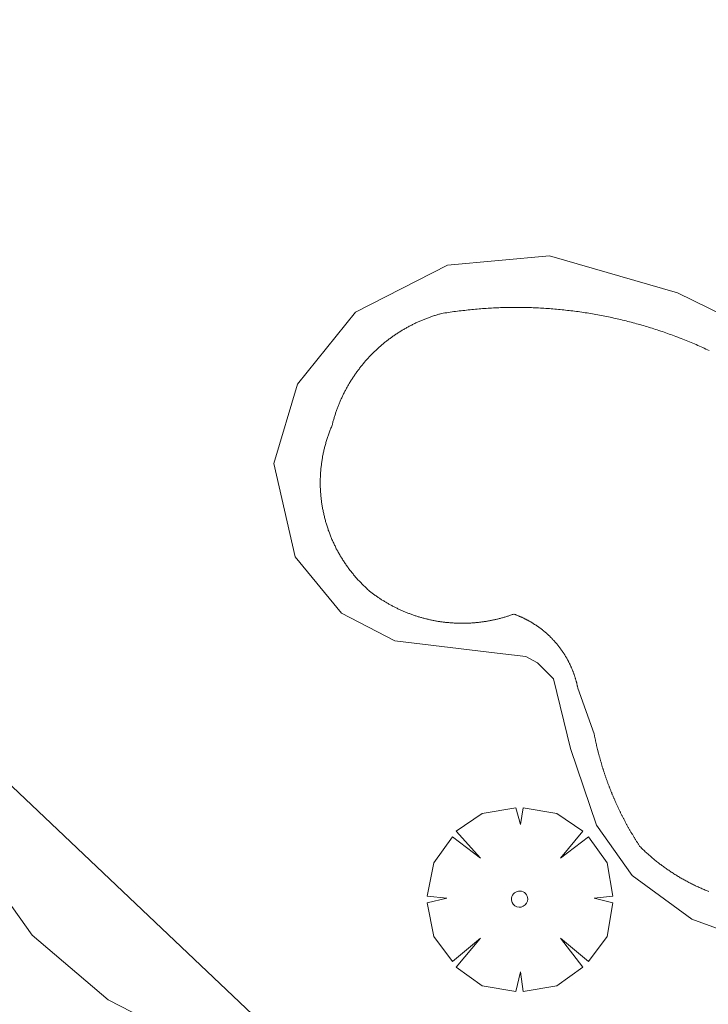
# Model space of a CAD drawing. Units: millimetres. Extents: x 423999 to 425000, y 4490999 to 4491501.
# Drawn here: x 424683 to 424692, y 4491293 to 4491306 of the extents above; entities that cross this region are included whole.
import ezdxf

# ---------------------------------------------------------------- set-up
doc = ezdxf.new("R2010")
doc.units = ezdxf.units.MM
doc.header["$MEASUREMENT"] = 0
for name, color, linetype, lineweight in [('f040024s_piscina', 140, 'Continuous', 9), ('f050002l_curvanivel_cgn', 23, 'Continuous', 9), ('f061013p_arbol', 91, 'Continuous', 9), ('f070056l_edificacion_els', 22, 'Continuous', 9), ('f070058l_elementoconstruido_bordillo', 30, 'Continuous', 9)]:
    doc.layers.add(name, color=color, linetype=linetype, lineweight=lineweight)

# ---------------------------------------------------------------- blocks, each defined once
blk = doc.blocks.new('arbol')
at = {"layer": 'f061013p_arbol', "color": 0, "linetype": 'Continuous', "lineweight": 0, "flags": 128}
for points in [[(0.96, 0.012), (1.2, 0.036), (1.128, 0.468), (0.888, 0.804), (0.528, 0.528), (0.816, 0.876), (0.48, 1.104), (0.048, 1.176), (0.012, 0.96), (-0.048, 1.176), (-0.48, 1.104), (-0.816, 0.876), (-0.504, 0.528), (-0.864, 0.804), (-1.104, 0.468), (-1.188, 0.036), (-0.936, 0.012)], [(-0.936, 0.012), (-1.188, -0.048), (-1.104, -0.48), (-0.864, -0.804), (-0.504, -0.504), (-0.816, -0.876), (-0.48, -1.116)], [(-0.48, -1.116), (-0.048, -1.188), (0.012, -0.936), (0.048, -1.188), (0.48, -1.116), (0.816, -0.876), (0.528, -0.504), (0.888, -0.804), (1.128, -0.48), (1.2, -0.048), (0.96, 0.012)]]:
    blk.add_lwpolyline(points, dxfattribs=at)
at = {"layer": 'f061013p_arbol', "color": 0, "linetype": 'Continuous', "lineweight": 0, "extrusion": (0, 0, -1)}
for start, end in [(180.0229, 7.5946), (7.2233, 180.0229)]:
    blk.add_arc((0, 0), 0.104, start, end, dxfattribs=at)

msp = doc.modelspace()

# ---------------------------------------------------------------- linework, layer by layer
at = {"layer": 'f040024s_piscina'}
msp.add_polyline3d([(424691.582, 4491294.802, 708.699), (424691.57, 4491294.807, 708.699), (424691.557, 4491294.812, 708.699), (424691.544, 4491294.818, 708.699), (424691.532, 4491294.823, 708.699), (424691.519, 4491294.828, 708.699), (424691.506, 4491294.834, 708.699), (424691.494, 4491294.839, 708.699), (424691.481, 4491294.845, 708.699), (424691.469, 4491294.85, 708.699), (424691.456, 4491294.856, 708.699), (424691.444, 4491294.862, 708.699), (424691.431, 4491294.867, 708.699), (424691.419, 4491294.873, 708.699), (424691.407, 4491294.879, 708.699), (424691.394, 4491294.885, 708.699), (424691.382, 4491294.891, 708.699), (424691.37, 4491294.897, 708.699), (424691.357, 4491294.903, 708.699), (424691.345, 4491294.91, 708.699), (424691.333, 4491294.916, 708.699), (424691.321, 4491294.922, 708.699), (424691.309, 4491294.929, 708.699), (424691.297, 4491294.935, 708.699), (424691.285, 4491294.942, 708.699), (424691.273, 4491294.948, 708.699), (424691.261, 4491294.955, 708.699), (424691.249, 4491294.962, 708.699), (424691.237, 4491294.968, 708.699), (424691.225, 4491294.975, 708.699), (424691.213, 4491294.982, 708.699), (424691.201, 4491294.989, 708.699), (424691.189, 4491294.996, 708.699), (424691.178, 4491295.003, 708.699), (424691.166, 4491295.011, 708.699), (424691.154, 4491295.018, 708.699), (424691.143, 4491295.025, 708.699), (424691.131, 4491295.032, 708.699), (424691.12, 4491295.04, 708.699), (424691.108, 4491295.047, 708.699), (424691.097, 4491295.055, 708.699), (424691.085, 4491295.062, 708.699), (424691.074, 4491295.07, 708.699), (424691.063, 4491295.078, 708.699), (424691.051, 4491295.085, 708.699), (424691.04, 4491295.093, 708.699), (424691.029, 4491295.101, 708.699), (424691.018, 4491295.109, 708.699), (424691.006, 4491295.117, 708.699), (424690.995, 4491295.125, 708.699), (424690.984, 4491295.133, 708.699), (424690.973, 4491295.141, 708.699), (424690.962, 4491295.15, 708.699), (424690.951, 4491295.158, 708.699), (424690.94, 4491295.166, 708.699), (424690.93, 4491295.175, 708.699), (424690.919, 4491295.183, 708.699), (424690.908, 4491295.192, 708.699), (424690.897, 4491295.2, 708.699), (424690.887, 4491295.209, 708.699), (424690.876, 4491295.218, 708.699), (424690.866, 4491295.226, 708.699), (424690.855, 4491295.235, 708.699), (424690.845, 4491295.244, 708.699), (424690.834, 4491295.253, 708.699), (424690.824, 4491295.262, 708.699), (424690.813, 4491295.271, 708.699), (424690.803, 4491295.28, 708.699), (424690.793, 4491295.289, 708.699), (424690.783, 4491295.298, 708.699), (424690.772, 4491295.307, 708.699), (424690.762, 4491295.317, 708.699), (424690.752, 4491295.326, 708.699), (424690.742, 4491295.335, 708.699), (424690.732, 4491295.345, 708.699), (424690.722, 4491295.354, 708.699), (424690.713, 4491295.364, 708.699), (424690.703, 4491295.373, 708.699), (424690.693, 4491295.383, 708.699), (424690.688, 4491295.39, 708.699), (424690.683, 4491295.398, 708.699), (424690.679, 4491295.405, 708.699), (424690.674, 4491295.412, 708.699), (424690.669, 4491295.42, 708.699), (424690.664, 4491295.427, 708.699), (424690.66, 4491295.434, 708.699), (424690.655, 4491295.442, 708.699), (424690.65, 4491295.449, 708.699), (424690.646, 4491295.457, 708.699), (424690.641, 4491295.464, 708.699), (424690.636, 4491295.472, 708.699), (424690.632, 4491295.479, 708.699), (424690.627, 4491295.487, 708.699), (424690.623, 4491295.494, 708.699), (424690.618, 4491295.501, 708.699), (424690.613, 4491295.509, 708.699), (424690.609, 4491295.516, 708.699), (424690.604, 4491295.524, 708.699), (424690.6, 4491295.532, 708.699), (424690.595, 4491295.539, 708.699), (424690.591, 4491295.547, 708.699), (424690.586, 4491295.554, 708.699), (424690.582, 4491295.562, 708.699), (424690.578, 4491295.569, 708.699), (424690.573, 4491295.577, 708.699), (424690.569, 4491295.584, 708.699), (424690.564, 4491295.592, 708.699), (424690.56, 4491295.6, 708.699), (424690.556, 4491295.607, 708.699), (424690.551, 4491295.615, 708.699), (424690.547, 4491295.623, 708.699), (424690.543, 4491295.63, 708.699), (424690.539, 4491295.638, 708.699), (424690.534, 4491295.646, 708.699), (424690.53, 4491295.653, 708.699), (424690.526, 4491295.661, 708.699), (424690.522, 4491295.669, 708.699), (424690.518, 4491295.676, 708.699), (424690.513, 4491295.684, 708.699), (424690.509, 4491295.692, 708.699), (424690.505, 4491295.7, 708.699), (424690.501, 4491295.707, 708.699), (424690.497, 4491295.715, 708.699), (424690.493, 4491295.723, 708.699), (424690.489, 4491295.731, 708.699), (424690.485, 4491295.738, 708.699), (424690.481, 4491295.746, 708.699), (424690.477, 4491295.754, 708.699), (424690.473, 4491295.762, 708.699), (424690.469, 4491295.77, 708.699), (424690.465, 4491295.777, 708.699), (424690.461, 4491295.785, 708.699), (424690.457, 4491295.793, 708.699), (424690.453, 4491295.801, 708.699), (424690.449, 4491295.809, 708.699), (424690.445, 4491295.817, 708.699), (424690.441, 4491295.824, 708.699), (424690.437, 4491295.832, 708.699), (424690.434, 4491295.84, 708.699), (424690.43, 4491295.848, 708.699), (424690.426, 4491295.856, 708.699), (424690.422, 4491295.864, 708.699), (424690.418, 4491295.872, 708.699), (424690.415, 4491295.88, 708.699), (424690.411, 4491295.888, 708.699), (424690.407, 4491295.896, 708.699), (424690.404, 4491295.904, 708.699), (424690.4, 4491295.912, 708.699), (424690.396, 4491295.92, 708.699), (424690.393, 4491295.928, 708.699), (424690.389, 4491295.936, 708.699), (424690.385, 4491295.944, 708.699), (424690.382, 4491295.952, 708.699), (424690.378, 4491295.96, 708.699), (424690.375, 4491295.968, 708.699), (424690.371, 4491295.976, 708.699), (424690.368, 4491295.984, 708.699), (424690.364, 4491295.992, 708.699), (424690.361, 4491296, 708.699), (424690.357, 4491296.008, 708.699), (424690.354, 4491296.016, 708.699), (424690.35, 4491296.024, 708.699), (424690.347, 4491296.032, 708.699), (424690.343, 4491296.04, 708.699), (424690.34, 4491296.048, 708.699), (424690.337, 4491296.056, 708.699), (424690.333, 4491296.064, 708.699), (424690.33, 4491296.073, 708.699), (424690.327, 4491296.081, 708.699), (424690.323, 4491296.089, 708.699), (424690.32, 4491296.097, 708.699), (424690.317, 4491296.105, 708.699), (424690.314, 4491296.113, 708.699), (424690.31, 4491296.121, 708.699), (424690.307, 4491296.13, 708.699), (424690.304, 4491296.138, 708.699), (424690.301, 4491296.146, 708.699), (424690.298, 4491296.154, 708.699), (424690.295, 4491296.162, 708.699), (424690.292, 4491296.17, 708.699), (424690.288, 4491296.179, 708.699), (424690.285, 4491296.187, 708.699), (424690.282, 4491296.195, 708.699), (424690.279, 4491296.203, 708.699), (424690.276, 4491296.212, 708.699), (424690.273, 4491296.22, 708.699), (424690.27, 4491296.228, 708.699), (424690.267, 4491296.236, 708.699), (424690.264, 4491296.245, 708.699), (424690.261, 4491296.253, 708.699), (424690.259, 4491296.261, 708.699), (424690.256, 4491296.269, 708.699), (424690.253, 4491296.278, 708.699), (424690.25, 4491296.286, 708.699), (424690.247, 4491296.294, 708.699), (424690.244, 4491296.303, 708.699), (424690.241, 4491296.311, 708.699), (424690.239, 4491296.319, 708.699), (424690.236, 4491296.328, 708.699), (424690.233, 4491296.336, 708.699), (424690.23, 4491296.344, 708.699), (424690.228, 4491296.353, 708.699), (424690.225, 4491296.361, 708.699), (424690.222, 4491296.369, 708.699), (424690.22, 4491296.378, 708.699), (424690.217, 4491296.386, 708.699), (424690.214, 4491296.394, 708.699), (424690.212, 4491296.403, 708.699), (424690.209, 4491296.411, 708.699), (424690.207, 4491296.419, 708.699), (424690.204, 4491296.428, 708.699), (424690.202, 4491296.436, 708.699), (424690.199, 4491296.445, 708.699), (424690.197, 4491296.453, 708.699), (424690.194, 4491296.461, 708.699), (424690.192, 4491296.47, 708.699), (424690.189, 4491296.478, 708.699), (424690.187, 4491296.487, 708.699), (424690.184, 4491296.495, 708.699), (424690.182, 4491296.504, 708.699), (424690.18, 4491296.512, 708.699), (424690.177, 4491296.521, 708.699), (424690.175, 4491296.529, 708.699), (424690.173, 4491296.537, 708.699), (424690.17, 4491296.546, 708.699), (424690.168, 4491296.554, 708.699), (424690.166, 4491296.563, 708.699), (424690.164, 4491296.571, 708.699), (424690.161, 4491296.58, 708.699), (424690.159, 4491296.588, 708.699), (424690.157, 4491296.597, 708.699), (424690.155, 4491296.605, 708.699), (424690.153, 4491296.614, 708.699), (424690.15, 4491296.622, 708.699), (424690.148, 4491296.631, 708.699), (424690.146, 4491296.639, 708.699), (424690.144, 4491296.648, 708.699), (424690.142, 4491296.656, 708.699), (424690.14, 4491296.665, 708.699), (424690.138, 4491296.673, 708.699), (424690.136, 4491296.682, 708.699), (424690.134, 4491296.691, 708.699), (424690.132, 4491296.699, 708.699), (424690.13, 4491296.708, 708.699), (424690.128, 4491296.716, 708.699), (424690.126, 4491296.725, 708.699), (424690.125, 4491296.733, 708.699), (424690.123, 4491296.742, 708.699), (424690.121, 4491296.75, 708.699), (424690.119, 4491296.759, 708.699), (424690.117, 4491296.768, 708.699), (424690.115, 4491296.776, 708.699), (424690.114, 4491296.785, 708.699), (424690.112, 4491296.793, 708.699), (424690.11, 4491296.802, 708.699), (424690.108, 4491296.811, 708.699), (424690.107, 4491296.819, 708.699), (424690.105, 4491296.828, 708.699), (424690.103, 4491296.836, 708.699), (424689.893, 4491297.425, 707.591), (424689.892, 4491297.433, 707.591), (424689.89, 4491297.44, 707.591), (424689.889, 4491297.447, 707.591), (424689.887, 4491297.454, 707.591), (424689.886, 4491297.461, 707.591), (424689.884, 4491297.468, 707.591), (424689.882, 4491297.476, 707.591), (424689.881, 4491297.483, 707.591), (424689.879, 4491297.49, 707.591), (424689.877, 4491297.497, 707.591), (424689.875, 4491297.504, 707.591), (424689.873, 4491297.511, 707.591), (424689.871, 4491297.518, 707.591), (424689.869, 4491297.525, 707.591), (424689.867, 4491297.532, 707.591), (424689.865, 4491297.539, 707.591), (424689.863, 4491297.546, 707.591), (424689.861, 4491297.553, 707.591), (424689.859, 4491297.56, 707.591), (424689.857, 4491297.567, 707.591), (424689.854, 4491297.574, 707.591), (424689.852, 4491297.581, 707.591), (424689.85, 4491297.588, 707.591), (424689.847, 4491297.595, 707.591), (424689.845, 4491297.602, 707.591), (424689.843, 4491297.609, 707.591), (424689.84, 4491297.616, 707.591), (424689.838, 4491297.622, 707.591), (424689.835, 4491297.629, 707.591), (424689.832, 4491297.636, 707.591), (424689.83, 4491297.643, 707.591), (424689.827, 4491297.65, 707.591), (424689.824, 4491297.657, 707.591), (424689.822, 4491297.663, 707.591), (424689.819, 4491297.67, 707.591), (424689.816, 4491297.677, 707.591), (424689.813, 4491297.684, 707.591), (424689.81, 4491297.69, 707.591), (424689.807, 4491297.697, 707.591), (424689.804, 4491297.704, 707.591), (424689.801, 4491297.71, 707.591), (424689.798, 4491297.717, 707.591), (424689.795, 4491297.724, 707.591), (424689.792, 4491297.73, 707.591), (424689.789, 4491297.737, 707.591), (424689.785, 4491297.743, 707.591), (424689.782, 4491297.75, 707.591), (424689.779, 4491297.756, 707.591), (424689.775, 4491297.763, 707.591), (424689.772, 4491297.769, 707.591), (424689.769, 4491297.776, 707.591), (424689.765, 4491297.782, 707.591), (424689.762, 4491297.789, 707.591), (424689.758, 4491297.795, 707.591), (424689.755, 4491297.802, 707.591), (424689.751, 4491297.808, 707.591), (424689.747, 4491297.814, 707.591), (424689.744, 4491297.821, 707.591), (424689.74, 4491297.827, 707.591), (424689.736, 4491297.833, 707.591), (424689.732, 4491297.839, 707.591), (424689.729, 4491297.846, 707.591), (424689.725, 4491297.852, 707.591), (424689.721, 4491297.858, 707.591), (424689.717, 4491297.864, 707.591), (424689.713, 4491297.87, 707.591), (424689.709, 4491297.877, 707.591), (424689.705, 4491297.883, 707.591), (424689.701, 4491297.889, 707.591), (424689.697, 4491297.895, 707.591), (424689.693, 4491297.901, 707.591), (424689.688, 4491297.907, 707.591), (424689.684, 4491297.913, 707.591), (424689.68, 4491297.919, 707.591), (424689.676, 4491297.925, 707.591), (424689.671, 4491297.931, 707.591), (424689.667, 4491297.937, 707.591), (424689.663, 4491297.942, 707.591), (424689.658, 4491297.948, 707.591), (424689.654, 4491297.954, 707.591), (424689.649, 4491297.96, 707.591), (424689.645, 4491297.966, 707.591), (424689.64, 4491297.971, 707.591), (424689.636, 4491297.977, 707.591), (424689.631, 4491297.983, 707.591), (424689.626, 4491297.988, 707.591), (424689.622, 4491297.994, 707.591), (424689.617, 4491298, 707.591), (424689.612, 4491298.005, 707.591), (424689.608, 4491298.011, 707.591), (424689.603, 4491298.016, 707.591), (424689.598, 4491298.022, 707.591), (424689.593, 4491298.027, 707.591), (424689.588, 4491298.033, 707.591), (424689.583, 4491298.038, 707.591), (424689.578, 4491298.043, 707.591), (424689.573, 4491298.049, 707.591), (424689.568, 4491298.054, 707.591), (424689.563, 4491298.059, 707.591), (424689.558, 4491298.065, 707.591), (424689.553, 4491298.07, 707.591), (424689.548, 4491298.075, 707.591), (424689.543, 4491298.08, 707.591), (424689.537, 4491298.085, 707.591), (424689.532, 4491298.091, 707.591), (424689.527, 4491298.096, 707.591), (424689.522, 4491298.101, 707.591), (424689.516, 4491298.106, 707.591), (424689.511, 4491298.111, 707.591), (424689.506, 4491298.116, 707.591), (424689.5, 4491298.121, 707.591), (424689.495, 4491298.125, 707.591), (424689.489, 4491298.13, 707.591), (424689.484, 4491298.135, 707.591), (424689.478, 4491298.14, 707.591), (424689.473, 4491298.145, 707.591), (424689.467, 4491298.15, 707.591), (424689.461, 4491298.154, 707.591), (424689.456, 4491298.159, 707.591), (424689.45, 4491298.164, 707.591), (424689.444, 4491298.168, 707.591), (424689.439, 4491298.173, 707.591), (424689.433, 4491298.177, 707.591), (424689.427, 4491298.182, 707.591), (424689.421, 4491298.186, 707.591), (424689.416, 4491298.191, 707.591), (424689.41, 4491298.195, 707.591), (424689.404, 4491298.199, 707.591), (424689.398, 4491298.204, 707.591), (424689.392, 4491298.208, 707.591), (424689.386, 4491298.212, 707.591), (424689.38, 4491298.217, 707.591), (424689.374, 4491298.221, 707.591), (424689.368, 4491298.225, 707.591), (424689.362, 4491298.229, 707.591), (424689.356, 4491298.233, 707.591), (424689.35, 4491298.237, 707.591), (424689.344, 4491298.241, 707.591), (424689.338, 4491298.245, 707.591), (424689.332, 4491298.249, 707.591), (424689.325, 4491298.253, 707.591), (424689.319, 4491298.257, 707.591), (424689.313, 4491298.261, 707.591), (424689.307, 4491298.265, 707.591), (424689.301, 4491298.269, 707.591), (424689.294, 4491298.272, 707.591), (424689.288, 4491298.276, 707.591), (424689.282, 4491298.28, 707.591), (424689.275, 4491298.283, 707.591), (424689.269, 4491298.287, 707.591), (424689.262, 4491298.29, 707.591), (424689.256, 4491298.294, 707.591), (424689.25, 4491298.297, 707.591), (424689.243, 4491298.301, 707.591), (424689.237, 4491298.304, 707.591), (424689.23, 4491298.308, 707.591), (424689.224, 4491298.311, 707.591), (424689.217, 4491298.314, 707.591), (424689.211, 4491298.318, 707.591), (424689.204, 4491298.321, 707.591), (424689.197, 4491298.324, 707.591), (424689.191, 4491298.327, 707.591), (424689.184, 4491298.33, 707.591), (424689.178, 4491298.333, 707.591), (424689.171, 4491298.336, 707.591), (424689.164, 4491298.339, 707.591), (424689.158, 4491298.342, 707.591), (424689.151, 4491298.345, 707.591), (424689.144, 4491298.348, 707.591), (424689.137, 4491298.351, 707.591), (424689.131, 4491298.354, 707.591), (424689.124, 4491298.357, 707.591), (424689.117, 4491298.359, 707.591), (424689.11, 4491298.362, 707.591), (424689.103, 4491298.365, 707.591), (424689.097, 4491298.367, 707.591), (424689.09, 4491298.37, 707.591), (424689.083, 4491298.372, 707.591), (424689.076, 4491298.375, 707.591), (424689.069, 4491298.377, 707.591), (424689.059, 4491298.373, 707.591), (424689.049, 4491298.37, 707.591), (424689.038, 4491298.366, 707.591), (424689.028, 4491298.363, 707.591), (424689.018, 4491298.359, 707.591), (424689.007, 4491298.356, 707.591), (424688.997, 4491298.352, 707.591), (424688.987, 4491298.349, 707.591), (424688.976, 4491298.346, 707.591), (424688.966, 4491298.343, 707.591), (424688.956, 4491298.339, 707.591), (424688.945, 4491298.336, 707.591), (424688.935, 4491298.333, 707.591), (424688.924, 4491298.33, 707.591), (424688.914, 4491298.327, 707.591), (424688.903, 4491298.325, 707.591), (424688.893, 4491298.322, 707.591), (424688.882, 4491298.319, 707.591), (424688.872, 4491298.316, 707.591), (424688.861, 4491298.314, 707.591), (424688.85, 4491298.311, 707.591), (424688.84, 4491298.309, 707.591), (424688.829, 4491298.306, 707.591), (424688.819, 4491298.304, 707.591), (424688.808, 4491298.302, 707.591), (424688.797, 4491298.299, 707.591), (424688.787, 4491298.297, 707.591), (424688.776, 4491298.295, 707.591), (424688.765, 4491298.293, 707.591), (424688.755, 4491298.291, 707.591), (424688.744, 4491298.289, 707.591), (424688.733, 4491298.287, 707.591), (424688.722, 4491298.285, 707.591), (424688.712, 4491298.284, 707.591), (424688.701, 4491298.282, 707.591), (424688.69, 4491298.28, 707.591), (424688.679, 4491298.279, 707.591), (424688.669, 4491298.277, 707.591), (424688.658, 4491298.276, 707.591), (424688.647, 4491298.274, 707.591), (424688.636, 4491298.273, 707.591), (424688.626, 4491298.272, 707.591), (424688.615, 4491298.271, 707.591), (424688.604, 4491298.269, 707.591), (424688.593, 4491298.268, 707.591), (424688.582, 4491298.267, 707.591), (424688.571, 4491298.266, 707.591), (424688.561, 4491298.265, 707.591), (424688.55, 4491298.265, 707.591), (424688.539, 4491298.264, 707.591), (424688.528, 4491298.263, 707.591), (424688.517, 4491298.262, 707.591), (424688.506, 4491298.262, 707.591), (424688.495, 4491298.261, 707.591), (424688.485, 4491298.261, 707.591), (424688.474, 4491298.26, 707.591), (424688.463, 4491298.26, 707.591), (424688.452, 4491298.26, 707.591), (424688.441, 4491298.259, 707.591), (424688.43, 4491298.259, 707.591), (424688.419, 4491298.259, 707.591), (424688.408, 4491298.259, 707.591), (424688.398, 4491298.259, 707.591), (424688.387, 4491298.259, 707.591), (424688.376, 4491298.259, 707.591), (424688.365, 4491298.26, 707.591), (424688.354, 4491298.26, 707.591), (424688.343, 4491298.26, 707.591), (424688.332, 4491298.261, 707.591), (424688.321, 4491298.261, 707.591), (424688.311, 4491298.261, 707.591), (424688.3, 4491298.262, 707.591), (424688.289, 4491298.263, 707.591), (424688.278, 4491298.263, 707.591), (424688.267, 4491298.264, 707.591), (424688.256, 4491298.265, 707.591), (424688.245, 4491298.266, 707.591), (424688.235, 4491298.267, 707.591), (424688.224, 4491298.268, 707.591), (424688.213, 4491298.269, 707.591), (424688.202, 4491298.27, 707.591), (424688.191, 4491298.271, 707.591), (424688.18, 4491298.272, 707.591), (424688.17, 4491298.274, 707.591), (424688.159, 4491298.275, 707.591), (424688.148, 4491298.276, 707.591), (424688.137, 4491298.278, 707.591), (424688.127, 4491298.279, 707.591), (424688.116, 4491298.281, 707.591), (424688.105, 4491298.283, 707.591), (424688.094, 4491298.284, 707.591), (424688.084, 4491298.286, 707.591), (424688.073, 4491298.288, 707.591), (424688.062, 4491298.29, 707.591), (424688.051, 4491298.292, 707.591), (424688.041, 4491298.294, 707.591), (424688.03, 4491298.296, 707.591), (424688.019, 4491298.298, 707.591), (424688.009, 4491298.301, 707.591), (424687.998, 4491298.303, 707.591), (424687.987, 4491298.305, 707.591), (424687.977, 4491298.308, 707.591), (424687.966, 4491298.31, 707.591), (424687.956, 4491298.312, 707.591), (424687.945, 4491298.315, 707.591), (424687.935, 4491298.318, 707.591), (424687.924, 4491298.32, 707.591), (424687.913, 4491298.323, 707.591), (424687.903, 4491298.326, 707.591), (424687.892, 4491298.329, 707.591), (424687.882, 4491298.332, 707.591), (424687.872, 4491298.335, 707.591), (424687.861, 4491298.338, 707.591), (424687.851, 4491298.341, 707.591), (424687.84, 4491298.344, 707.591), (424687.83, 4491298.347, 707.591), (424687.82, 4491298.351, 707.591), (424687.809, 4491298.354, 707.591), (424687.799, 4491298.357, 707.591), (424687.789, 4491298.361, 707.591), (424687.778, 4491298.364, 707.591), (424687.768, 4491298.368, 707.591), (424687.758, 4491298.372, 707.591), (424687.747, 4491298.375, 707.591), (424687.737, 4491298.379, 707.591), (424687.727, 4491298.383, 707.591), (424687.717, 4491298.387, 707.591), (424687.707, 4491298.391, 707.591), (424687.697, 4491298.395, 707.591), (424687.687, 4491298.399, 707.591), (424687.676, 4491298.403, 707.591), (424687.666, 4491298.407, 707.591), (424687.656, 4491298.411, 707.591), (424687.646, 4491298.415, 707.591), (424687.636, 4491298.42, 707.591), (424687.626, 4491298.424, 707.591), (424687.616, 4491298.428, 707.591), (424687.607, 4491298.433, 707.591), (424687.597, 4491298.438, 707.591), (424687.587, 4491298.442, 707.591), (424687.577, 4491298.447, 707.591), (424687.567, 4491298.452, 707.591), (424687.557, 4491298.456, 707.591), (424687.548, 4491298.461, 707.591), (424687.538, 4491298.466, 707.591), (424687.528, 4491298.471, 707.591), (424687.519, 4491298.476, 707.591), (424687.509, 4491298.481, 707.591), (424687.499, 4491298.486, 707.591), (424687.49, 4491298.491, 707.591), (424687.48, 4491298.496, 707.591), (424687.471, 4491298.502, 707.591), (424687.461, 4491298.507, 707.591), (424687.452, 4491298.512, 707.591), (424687.442, 4491298.518, 707.591), (424687.433, 4491298.523, 707.591), (424687.424, 4491298.529, 707.591), (424687.414, 4491298.534, 707.591), (424687.405, 4491298.54, 707.591), (424687.396, 4491298.546, 707.591), (424687.386, 4491298.551, 707.591), (424687.377, 4491298.557, 707.591), (424687.368, 4491298.563, 707.591), (424687.359, 4491298.569, 707.591), (424687.35, 4491298.575, 707.591), (424687.341, 4491298.581, 707.591), (424687.332, 4491298.587, 707.591), (424687.323, 4491298.593, 707.591), (424687.314, 4491298.599, 707.591), (424687.305, 4491298.605, 707.591), (424687.296, 4491298.612, 707.591), (424687.287, 4491298.618, 707.591), (424687.278, 4491298.624, 707.591), (424687.269, 4491298.631, 707.591), (424687.261, 4491298.637, 707.591), (424687.252, 4491298.644, 707.591), (424687.243, 4491298.65, 707.591), (424687.234, 4491298.657, 707.591), (424687.226, 4491298.664, 707.591), (424687.217, 4491298.67, 707.591), (424687.207, 4491298.679, 707.591), (424687.198, 4491298.687, 707.591), (424687.188, 4491298.696, 707.591), (424687.178, 4491298.705, 707.591), (424687.169, 4491298.714, 707.591), (424687.159, 4491298.723, 707.591), (424687.15, 4491298.732, 707.591), (424687.141, 4491298.741, 707.591), (424687.131, 4491298.75, 707.591), (424687.122, 4491298.759, 707.591), (424687.113, 4491298.768, 707.591), (424687.104, 4491298.778, 707.591), (424687.095, 4491298.787, 707.591), (424687.086, 4491298.797, 707.591), (424687.077, 4491298.806, 707.591), (424687.068, 4491298.816, 707.591), (424687.059, 4491298.825, 707.591), (424687.05, 4491298.835, 707.591), (424687.042, 4491298.845, 707.591), (424687.033, 4491298.854, 707.591), (424687.025, 4491298.864, 707.591), (424687.016, 4491298.874, 707.591), (424687.008, 4491298.884, 707.591), (424687, 4491298.894, 708.343), (424686.991, 4491298.904, 708.343), (424686.983, 4491298.915, 708.343), (424686.975, 4491298.925, 708.343), (424686.967, 4491298.935, 708.343), (424686.959, 4491298.945, 708.343), (424686.951, 4491298.956, 708.343), (424686.943, 4491298.966, 708.343), (424686.936, 4491298.977, 708.343), (424686.928, 4491298.987, 708.343), (424686.92, 4491298.998, 708.343), (424686.913, 4491299.009, 708.343), (424686.906, 4491299.019, 708.343), (424686.898, 4491299.03, 708.343), (424686.891, 4491299.041, 708.343), (424686.884, 4491299.052, 708.343), (424686.877, 4491299.063, 708.343), (424686.87, 4491299.074, 708.343), (424686.863, 4491299.085, 708.343), (424686.856, 4491299.096, 708.343), (424686.849, 4491299.107, 708.343), (424686.842, 4491299.118, 708.343), (424686.836, 4491299.129, 708.343), (424686.829, 4491299.14, 708.343), (424686.822, 4491299.152, 708.343), (424686.816, 4491299.163, 708.343), (424686.81, 4491299.174, 708.343), (424686.803, 4491299.186, 708.343), (424686.797, 4491299.197, 708.343), (424686.791, 4491299.209, 708.343), (424686.785, 4491299.22, 708.343), (424686.779, 4491299.232, 708.343), (424686.773, 4491299.244, 708.343), (424686.768, 4491299.255, 708.343), (424686.762, 4491299.267, 708.343), (424686.756, 4491299.279, 708.343), (424686.751, 4491299.291, 708.343), (424686.745, 4491299.303, 708.343), (424686.74, 4491299.314, 708.343), (424686.735, 4491299.326, 708.343), (424686.729, 4491299.338, 708.343), (424686.724, 4491299.35, 708.343), (424686.719, 4491299.362, 708.343), (424686.714, 4491299.374, 708.343), (424686.71, 4491299.386, 708.343), (424686.705, 4491299.399, 708.343), (424686.7, 4491299.411, 708.343), (424686.696, 4491299.423, 708.343), (424686.691, 4491299.435, 708.343), (424686.687, 4491299.447, 708.343), (424686.682, 4491299.46, 708.343), (424686.678, 4491299.472, 708.343), (424686.674, 4491299.484, 708.343), (424686.67, 4491299.497, 708.343), (424686.666, 4491299.509, 708.343), (424686.662, 4491299.522, 708.343), (424686.658, 4491299.534, 708.343), (424686.654, 4491299.547, 708.343), (424686.651, 4491299.559, 708.343), (424686.647, 4491299.572, 708.343), (424686.644, 4491299.584, 708.343), (424686.64, 4491299.597, 708.343), (424686.637, 4491299.609, 708.343), (424686.634, 4491299.622, 708.343), (424686.631, 4491299.635, 708.343), (424686.628, 4491299.647, 708.343), (424686.625, 4491299.66, 708.343), (424686.622, 4491299.673, 708.343), (424686.619, 4491299.686, 708.343), (424686.616, 4491299.698, 708.343), (424686.614, 4491299.711, 708.343), (424686.611, 4491299.724, 708.343), (424686.609, 4491299.737, 708.343), (424686.607, 4491299.749, 708.343), (424686.604, 4491299.762, 708.343), (424686.602, 4491299.775, 708.343), (424686.6, 4491299.788, 708.343), (424686.598, 4491299.801, 708.343), (424686.596, 4491299.814, 708.343), (424686.595, 4491299.827, 708.343), (424686.593, 4491299.84, 708.343), (424686.591, 4491299.853, 708.343), (424686.59, 4491299.866, 708.343), (424686.588, 4491299.879, 708.343), (424686.587, 4491299.891, 708.343), (424686.586, 4491299.904, 708.343), (424686.585, 4491299.917, 708.343), (424686.584, 4491299.93, 708.343), (424686.583, 4491299.943, 708.343), (424686.582, 4491299.956, 708.343), (424686.581, 4491299.969, 708.343), (424686.581, 4491299.982, 708.343), (424686.58, 4491299.995, 708.343), (424686.579, 4491300.009, 708.343), (424686.579, 4491300.022, 708.343), (424686.579, 4491300.035, 708.343), (424686.579, 4491300.048, 708.343), (424686.578, 4491300.061, 708.343), (424686.578, 4491300.074, 708.343), (424686.578, 4491300.087, 708.343), (424686.579, 4491300.1, 708.343), (424686.579, 4491300.113, 708.343), (424686.579, 4491300.126, 708.343), (424686.58, 4491300.139, 708.343), (424686.58, 4491300.152, 708.343), (424686.581, 4491300.165, 708.343), (424686.581, 4491300.178, 708.343), (424686.582, 4491300.191, 708.343), (424686.583, 4491300.204, 708.343), (424686.584, 4491300.217, 708.343), (424686.585, 4491300.23, 708.343), (424686.586, 4491300.243, 708.343), (424686.587, 4491300.256, 708.343), (424686.589, 4491300.269, 708.343), (424686.59, 4491300.282, 708.343), (424686.592, 4491300.295, 708.343), (424686.593, 4491300.308, 708.343), (424686.595, 4491300.321, 708.343), (424686.597, 4491300.333, 708.343), (424686.599, 4491300.346, 708.343), (424686.601, 4491300.359, 708.343), (424686.603, 4491300.372, 708.343), (424686.605, 4491300.385, 708.343), (424686.607, 4491300.398, 708.343), (424686.609, 4491300.411, 708.343), (424686.612, 4491300.423, 708.343), (424686.614, 4491300.436, 708.343), (424686.617, 4491300.449, 708.343), (424686.62, 4491300.462, 708.343), (424686.622, 4491300.475, 708.343), (424686.625, 4491300.487, 708.343), (424686.628, 4491300.5, 708.343), (424686.631, 4491300.513, 708.343), (424686.634, 4491300.525, 708.343), (424686.638, 4491300.538, 708.343), (424686.641, 4491300.55, 708.343), (424686.644, 4491300.563, 708.343), (424686.648, 4491300.576, 708.343), (424686.651, 4491300.588, 708.343), (424686.655, 4491300.601, 708.343), (424686.659, 4491300.613, 708.343), (424686.663, 4491300.626, 708.343), (424686.667, 4491300.638, 708.343), (424686.671, 4491300.65, 708.343), (424686.675, 4491300.663, 708.343), (424686.679, 4491300.675, 708.343), (424686.683, 4491300.687, 708.343), (424686.688, 4491300.7, 708.343), (424686.692, 4491300.712, 708.343), (424686.697, 4491300.724, 708.343), (424686.701, 4491300.736, 708.343), (424686.706, 4491300.749, 708.343), (424686.711, 4491300.761, 708.343), (424686.716, 4491300.773, 708.343), (424686.721, 4491300.785, 708.343), (424686.726, 4491300.797, 708.343), (424686.731, 4491300.809, 708.343), (424686.734, 4491300.82, 708.343), (424686.736, 4491300.832, 708.343), (424686.739, 4491300.843, 708.343), (424686.742, 4491300.854, 708.343), (424686.746, 4491300.866, 708.343), (424686.749, 4491300.877, 708.343), (424686.752, 4491300.888, 708.343), (424686.755, 4491300.899, 708.343), (424686.759, 4491300.911, 708.343), (424686.762, 4491300.922, 708.343), (424686.766, 4491300.933, 708.343), (424686.769, 4491300.944, 708.343), (424686.773, 4491300.955, 708.343), (424686.776, 4491300.966, 708.343), (424686.78, 4491300.978, 708.343), (424686.784, 4491300.989, 708.343), (424686.788, 4491301, 708.343), (424686.792, 4491301.011, 708.343), (424686.796, 4491301.022, 708.343), (424686.8, 4491301.033, 708.343), (424686.804, 4491301.044, 708.343), (424686.808, 4491301.055, 708.343), (424686.813, 4491301.066, 708.343), (424686.817, 4491301.076, 708.343), (424686.821, 4491301.087, 708.343), (424686.826, 4491301.098, 708.343), (424686.83, 4491301.109, 708.343), (424686.835, 4491301.12, 708.343), (424686.84, 4491301.131, 708.343), (424686.845, 4491301.141, 708.343), (424686.849, 4491301.152, 708.343), (424686.854, 4491301.163, 708.343), (424686.859, 4491301.173, 708.343), (424686.864, 4491301.184, 708.343), (424686.869, 4491301.194, 708.343), (424686.874, 4491301.205, 708.343), (424686.879, 4491301.216, 708.343), (424686.885, 4491301.226, 708.343), (424686.89, 4491301.237, 708.343), (424686.895, 4491301.247, 708.343), (424686.901, 4491301.257, 708.343), (424686.906, 4491301.268, 708.343), (424686.912, 4491301.278, 708.343), (424686.917, 4491301.288, 708.343), (424686.923, 4491301.299, 708.343), (424686.929, 4491301.309, 708.343), (424686.935, 4491301.319, 708.343), (424686.94, 4491301.329, 708.343), (424686.946, 4491301.339, 708.343), (424686.952, 4491301.349, 708.343), (424686.958, 4491301.36, 708.343), (424686.964, 4491301.37, 708.343), (424686.971, 4491301.38, 708.343), (424686.977, 4491301.389, 708.343), (424686.983, 4491301.399, 708.343), (424686.989, 4491301.409, 708.343), (424686.996, 4491301.419, 708.343), (424687.002, 4491301.429, 707.591), (424687.009, 4491301.439, 707.591), (424687.015, 4491301.448, 707.591), (424687.022, 4491301.458, 707.591), (424687.029, 4491301.468, 707.591), (424687.035, 4491301.477, 707.591), (424687.042, 4491301.487, 707.591), (424687.049, 4491301.496, 707.591), (424687.056, 4491301.506, 707.591), (424687.063, 4491301.515, 707.591), (424687.07, 4491301.525, 707.591), (424687.077, 4491301.534, 707.591), (424687.084, 4491301.543, 707.591), (424687.091, 4491301.553, 707.591), (424687.098, 4491301.562, 707.591), (424687.106, 4491301.571, 707.591), (424687.113, 4491301.58, 707.591), (424687.12, 4491301.589, 707.591), (424687.128, 4491301.598, 707.591), (424687.135, 4491301.607, 707.591), (424687.143, 4491301.616, 707.591), (424687.151, 4491301.625, 707.591), (424687.158, 4491301.634, 707.591), (424687.166, 4491301.643, 707.591), (424687.174, 4491301.652, 707.591), (424687.182, 4491301.661, 707.591), (424687.189, 4491301.669, 707.591), (424687.197, 4491301.678, 707.591), (424687.205, 4491301.687, 707.591), (424687.213, 4491301.695, 707.591), (424687.221, 4491301.704, 707.591), (424687.229, 4491301.712, 707.591), (424687.238, 4491301.72, 707.591), (424687.246, 4491301.729, 707.591), (424687.254, 4491301.737, 707.591), (424687.262, 4491301.745, 707.591), (424687.271, 4491301.754, 707.591), (424687.279, 4491301.762, 707.591), (424687.288, 4491301.77, 707.591), (424687.296, 4491301.778, 707.591), (424687.305, 4491301.786, 707.591), (424687.313, 4491301.794, 707.591), (424687.322, 4491301.802, 707.591), (424687.331, 4491301.81, 707.591), (424687.34, 4491301.818, 707.591), (424687.348, 4491301.825, 707.591), (424687.357, 4491301.833, 707.591), (424687.366, 4491301.841, 707.591), (424687.375, 4491301.848, 707.591), (424687.384, 4491301.856, 707.591), (424687.393, 4491301.863, 707.591), (424687.402, 4491301.871, 707.591), (424687.411, 4491301.878, 707.591), (424687.42, 4491301.885, 707.591), (424687.43, 4491301.893, 707.591), (424687.439, 4491301.9, 707.591), (424687.448, 4491301.907, 707.591), (424687.457, 4491301.914, 707.591), (424687.467, 4491301.921, 707.591), (424687.476, 4491301.928, 707.591), (424687.486, 4491301.935, 707.591), (424687.495, 4491301.942, 707.591), (424687.505, 4491301.949, 707.591), (424687.514, 4491301.956, 707.591), (424687.524, 4491301.963, 707.591), (424687.533, 4491301.969, 707.591), (424687.543, 4491301.976, 707.591), (424687.553, 4491301.982, 707.591), (424687.563, 4491301.989, 707.591), (424687.572, 4491301.995, 707.591), (424687.582, 4491302.002, 707.591), (424687.592, 4491302.008, 707.591), (424687.602, 4491302.014, 707.591), (424687.612, 4491302.02, 707.591), (424687.622, 4491302.027, 707.591), (424687.632, 4491302.033, 707.591), (424687.642, 4491302.039, 707.591), (424687.652, 4491302.045, 707.591), (424687.662, 4491302.051, 707.591), (424687.673, 4491302.056, 707.591), (424687.683, 4491302.062, 707.591), (424687.693, 4491302.068, 707.591), (424687.703, 4491302.074, 707.591), (424687.714, 4491302.079, 707.591), (424687.724, 4491302.085, 707.591), (424687.734, 4491302.09, 707.591), (424687.745, 4491302.096, 707.591), (424687.755, 4491302.101, 707.591), (424687.766, 4491302.106, 707.591), (424687.776, 4491302.111, 707.591), (424687.787, 4491302.117, 707.591), (424687.797, 4491302.122, 707.591), (424687.808, 4491302.127, 707.591), (424687.818, 4491302.132, 707.591), (424687.829, 4491302.137, 707.591), (424687.84, 4491302.142, 707.591), (424687.85, 4491302.146, 707.591), (424687.861, 4491302.151, 707.591), (424687.872, 4491302.156, 707.591), (424687.883, 4491302.16, 707.591), (424687.893, 4491302.165, 707.591), (424687.904, 4491302.169, 707.591), (424687.915, 4491302.174, 707.591), (424687.926, 4491302.178, 707.591), (424687.937, 4491302.182, 707.591), (424687.948, 4491302.187, 707.591), (424687.959, 4491302.191, 707.591), (424687.97, 4491302.195, 707.591), (424687.981, 4491302.199, 707.591), (424687.992, 4491302.203, 707.591), (424688.003, 4491302.207, 707.591), (424688.014, 4491302.211, 707.591), (424688.025, 4491302.214, 707.591), (424688.036, 4491302.218, 707.591), (424688.048, 4491302.222, 707.591), (424688.059, 4491302.225, 707.591), (424688.07, 4491302.229, 707.591), (424688.081, 4491302.232, 707.591), (424688.092, 4491302.235, 707.591), (424688.104, 4491302.239, 707.591), (424688.115, 4491302.242, 707.591), (424688.126, 4491302.245, 707.591), (424688.137, 4491302.248, 707.591), (424688.16, 4491302.252, 707.591), (424688.183, 4491302.256, 707.591), (424688.206, 4491302.259, 707.591), (424688.229, 4491302.263, 707.591), (424688.252, 4491302.266, 707.591), (424688.275, 4491302.27, 707.591), (424688.298, 4491302.273, 707.591), (424688.321, 4491302.276, 707.591), (424688.344, 4491302.279, 707.591), (424688.368, 4491302.282, 707.591), (424688.391, 4491302.285, 707.591), (424688.414, 4491302.288, 707.591), (424688.437, 4491302.29, 707.591), (424688.46, 4491302.293, 707.591), (424688.483, 4491302.295, 707.591), (424688.506, 4491302.298, 707.591), (424688.529, 4491302.3, 707.591), (424688.552, 4491302.302, 707.591), (424688.576, 4491302.304, 707.591), (424688.599, 4491302.306, 707.591), (424688.622, 4491302.308, 707.591), (424688.645, 4491302.31, 707.591), (424688.668, 4491302.312, 707.591), (424688.691, 4491302.314, 707.591), (424688.715, 4491302.315, 707.591), (424688.738, 4491302.317, 707.591), (424688.761, 4491302.318, 707.591), (424688.784, 4491302.319, 707.591), (424688.807, 4491302.321, 707.591), (424688.831, 4491302.322, 707.591), (424688.854, 4491302.323, 707.591), (424688.877, 4491302.324, 707.591), (424688.9, 4491302.325, 707.591), (424688.924, 4491302.325, 707.591), (424688.947, 4491302.326, 707.591), (424688.97, 4491302.327, 707.591), (424688.993, 4491302.327, 707.591), (424689.017, 4491302.327, 707.591), (424689.04, 4491302.328, 707.591), (424689.063, 4491302.328, 707.591), (424689.086, 4491302.328, 707.591), (424689.11, 4491302.328, 707.591), (424689.133, 4491302.328, 707.591), (424689.156, 4491302.328, 707.591), (424689.179, 4491302.327, 707.591), (424689.203, 4491302.327, 707.591), (424689.226, 4491302.327, 707.591), (424689.249, 4491302.326, 707.591), (424689.272, 4491302.325, 707.591), (424689.296, 4491302.325, 707.591), (424689.319, 4491302.324, 707.591), (424689.342, 4491302.323, 707.591), (424689.365, 4491302.322, 707.591), (424689.389, 4491302.321, 707.591), (424689.412, 4491302.32, 707.591), (424689.435, 4491302.318, 707.591), (424689.458, 4491302.317, 707.591), (424689.481, 4491302.315, 707.591), (424689.505, 4491302.314, 707.591), (424689.528, 4491302.312, 707.591), (424689.551, 4491302.31, 707.591), (424689.574, 4491302.309, 707.591), (424689.597, 4491302.307, 707.591), (424689.62, 4491302.305, 707.591), (424689.644, 4491302.302, 707.591), (424689.667, 4491302.3, 707.591), (424689.69, 4491302.298, 707.591), (424689.713, 4491302.296, 707.591), (424689.736, 4491302.293, 707.591), (424689.759, 4491302.29, 707.591), (424689.782, 4491302.288, 707.591), (424689.805, 4491302.285, 707.591), (424689.828, 4491302.282, 707.591), (424689.852, 4491302.279, 707.591), (424689.875, 4491302.276, 707.591), (424689.898, 4491302.273, 707.591), (424689.921, 4491302.27, 707.591), (424689.944, 4491302.266, 707.591), (424689.967, 4491302.263, 707.591), (424689.99, 4491302.26, 707.591), (424690.013, 4491302.256, 707.591), (424690.036, 4491302.252, 707.591), (424690.059, 4491302.248, 707.591), (424690.081, 4491302.245, 707.591), (424690.104, 4491302.241, 707.591), (424690.127, 4491302.237, 707.591), (424690.15, 4491302.232, 707.591), (424690.173, 4491302.228, 707.591), (424690.196, 4491302.224, 707.591), (424690.219, 4491302.22, 707.591), (424690.241, 4491302.215, 707.591), (424690.264, 4491302.21, 707.591), (424690.287, 4491302.206, 707.591), (424690.31, 4491302.201, 707.591), (424690.333, 4491302.196, 707.591), (424690.355, 4491302.191, 707.591), (424690.378, 4491302.186, 707.591), (424690.401, 4491302.181, 707.591), (424690.423, 4491302.176, 707.591), (424690.446, 4491302.17, 707.591), (424690.469, 4491302.165, 707.591), (424690.491, 4491302.159, 707.591), (424690.514, 4491302.154, 707.591), (424690.536, 4491302.148, 707.591), (424690.559, 4491302.142, 707.591), (424690.581, 4491302.137, 707.591), (424690.604, 4491302.131, 707.591), (424690.626, 4491302.125, 707.591), (424690.649, 4491302.118, 707.591), (424690.671, 4491302.112, 707.591), (424690.693, 4491302.106, 707.591), (424690.716, 4491302.1, 707.591), (424690.738, 4491302.093, 707.591), (424690.76, 4491302.086, 707.591), (424690.783, 4491302.08, 707.591), (424690.805, 4491302.073, 707.591), (424690.827, 4491302.066, 707.591), (424690.849, 4491302.059, 707.591), (424690.872, 4491302.052, 707.591), (424690.894, 4491302.045, 707.591), (424690.916, 4491302.038, 707.591), (424690.938, 4491302.031, 707.591), (424690.96, 4491302.023, 707.591), (424690.982, 4491302.016, 707.591), (424691.004, 4491302.008, 707.591), (424691.026, 4491302.001, 707.591), (424691.048, 4491301.993, 707.591), (424691.07, 4491301.985, 707.591), (424691.092, 4491301.977, 707.591), (424691.113, 4491301.969, 707.591), (424691.135, 4491301.961, 707.591), (424691.157, 4491301.953, 707.591), (424691.179, 4491301.945, 707.591), (424691.2, 4491301.937, 707.591), (424691.222, 4491301.928, 707.591), (424691.244, 4491301.92, 707.591), (424691.265, 4491301.911, 707.591), (424691.287, 4491301.902, 707.591), (424691.308, 4491301.894, 707.591), (424691.33, 4491301.885, 707.591), (424691.351, 4491301.876, 707.591), (424691.373, 4491301.867, 707.591), (424691.394, 4491301.858, 707.591), (424691.416, 4491301.849, 707.591), (424691.437, 4491301.839, 707.591), (424691.458, 4491301.83, 707.591), (424691.48, 4491301.82, 707.591), (424691.501, 4491301.811, 707.591), (424691.522, 4491301.801, 707.591), (424691.543, 4491301.792, 707.591), (424691.564, 4491301.782, 707.591), (424691.585, 4491301.772, 707.591)], dxfattribs=at)
at = {"layer": 'f050002l_curvanivel_cgn'}
msp.add_polyline3d([(424701.355, 4491284.733, 708), (424700.203, 4491285.738, 708), (424698.912, 4491286.576, 708), (424694.62, 4491288.699, 708), (424691.482, 4491290.69, 708), (424690.082, 4491291.32, 708), (424689.249, 4491291.595, 708), (424686.265, 4491292.361, 708), (424685.077, 4491292.777, 708), (424683.846, 4491293.407, 708), (424682.87, 4491294.24, 708), (424682.534, 4491294.713, 708), (424682.275, 4491295.272, 708), (424681.927, 4491296.906, 708), (424681.652, 4491299.64, 708), (424681.48, 4491305.01, 708), (424681.319, 4491306.335, 708)], dxfattribs=at)
at = {"layer": 'f070056l_edificacion_els'}
msp.add_polyline3d([(424686.208, 4491292.742, 716.69), (424677.008, 4491301.472, 716.69), (424672.488, 4491296.602, 718.94)], dxfattribs=at)
at = {"layer": 'f070058l_elementoconstruido_bordillo'}
msp.add_polyline3d([(424692.444, 4491294.053, 707.51), (424691.362, 4491294.448, 707.52), (424690.594, 4491295.012, 707.53), (424690.134, 4491295.658, 707.5), (424689.799, 4491296.645, 707.52), (424689.582, 4491297.545, 707.52), (424689.374, 4491297.749, 707.5), (424689.226, 4491297.832, 707.5), (424688.854, 4491297.873, 707.5), (424687.54, 4491298.033, 707.54), (424686.851, 4491298.391, 707.54), (424686.254, 4491299.117, 707.5), (424685.981, 4491300.316, 707.53), (424686.286, 4491301.337, 707.56), (424687.031, 4491302.267, 707.52), (424688.216, 4491302.87, 707.52), (424689.53, 4491302.991, 707.51), (424691.176, 4491302.515, 707.45), (424693.272, 4491301.488, 707.45)], dxfattribs=at)

# ---------------------------------------------------------------- block references
at = {"layer": 'f061013p_arbol'}
msp.add_blockref('arbol', (424689.144, 4491294.706, 708.699), dxfattribs=at)

doc.saveas('drawing.dxf')
